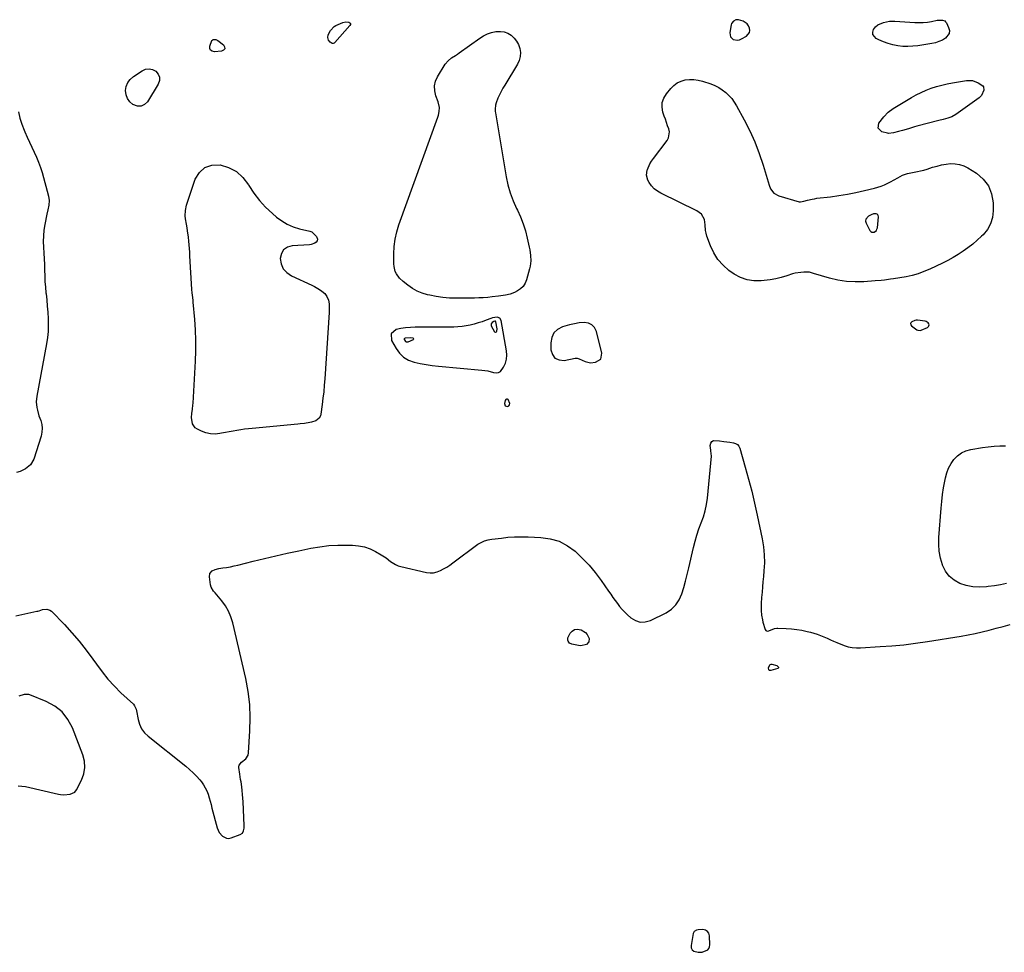
# Model space of a CAD drawing. Units: inches. Extents: x 1867866 to 1873196, y 421345 to 426710.
# Drawn here: x 1870036 to 1870783, y 423089 to 423797 of the extents above; entities that cross this region are included whole.
import ezdxf

# ---------------------------------------------------------------- set-up
doc = ezdxf.new("R2010")
doc.units = ezdxf.units.IN
doc.header["$MEASUREMENT"] = 0
for name, color, linetype in [('1', 7, 'Continuous'), ('7', 7, 'Continuous'), ('8', 7, 'Continuous')]:
    doc.layers.add(name, color=color, linetype=linetype)

msp = doc.modelspace()

# ---------------------------------------------------------------- linework, layer by layer
at = {"layer": '1', "color": 18}
for points in [[(1870590.08, 423786.76, 1646), (1870590.37, 423788.39, 1646), (1870590.25, 423790.18, 1646), (1870589.46, 423791.92, 1646), (1870588.4, 423793.41, 1646), (1870585.24, 423795.38, 1646), (1870581.8, 423796.49, 1646), (1870579.7, 423796.55, 1646), (1870577.89, 423795.5, 1646), (1870576.57, 423793.62, 1646), (1870576.16, 423792.56, 1646), (1870575.88, 423791.43, 1646), (1870575.11, 423786.55, 1646), (1870575.62, 423783.6, 1646), (1870577.83, 423781.57, 1646), (1870581.05, 423780.99, 1646), (1870582.62, 423781.32, 1646), (1870584.18, 423781.95, 1646), (1870587.85, 423784.14, 1646), (1870590.08, 423786.76, 1646)], [(1870684.28, 423649.13, 1648), (1870682.46, 423648.55, 1648), (1870680.43, 423647.6, 1648), (1870678.32, 423645.24, 1648), (1870678.21, 423643.74, 1648), (1870678.57, 423642.09, 1648), (1870681.39, 423636.72, 1648), (1870682.05, 423635.97, 1648), (1870682.8, 423635.46, 1648), (1870683.69, 423635.33, 1648), (1870684.68, 423635.45, 1648), (1870686.35, 423636.67, 1648), (1870686.82, 423637.55, 1648), (1870687.11, 423638.58, 1648), (1870687.96, 423647.1, 1648), (1870687.83, 423647.88, 1648), (1870687.52, 423648.53, 1648), (1870686.94, 423648.94, 1648), (1870686.19, 423649.22, 1648), (1870684.28, 423649.13, 1648)], [(1870384.4, 423566.43, 1646), (1870381.36, 423565.56, 1646), (1870378.3, 423564.78, 1646), (1870375.21, 423564.17, 1646), (1870372.1, 423563.69, 1646), (1870368.96, 423563.42, 1646), (1870365.81, 423563.29, 1646), (1870362.98, 423563.26, 1646), (1870358.4, 423563.23, 1646), (1870353.82, 423563.2, 1646), (1870349.24, 423563.2, 1646), (1870344.66, 423563.22, 1646), (1870336.51, 423563.26, 1646), (1870332.88, 423563.13, 1646), (1870329.28, 423562.82, 1646), (1870325.71, 423562.22, 1646), (1870322.16, 423561.43, 1646), (1870318.39, 423558.16, 1646), (1870318.65, 423553.18, 1646), (1870322.02, 423547.12, 1646), (1870324.68, 423543.52, 1646), (1870327.77, 423540.5, 1646), (1870331.51, 423538.35, 1646), (1870335.7, 423536.78, 1646), (1870340.27, 423535.8, 1646), (1870344.87, 423534.95, 1646), (1870349.5, 423534.3, 1646), (1870354.15, 423533.77, 1646), (1870387.01, 423530.73, 1646), (1870391.5, 423530.03, 1646), (1870395.87, 423528.78, 1646), (1870397.83, 423528.54, 1646), (1870399.62, 423528.78, 1646), (1870401.15, 423529.73, 1646), (1870403.6, 423532.97, 1646), (1870404.95, 423535.91, 1646), (1870405.85, 423538.93, 1646), (1870406.08, 423542.07, 1646), (1870405.86, 423545.29, 1646), (1870401.75, 423568.37, 1646), (1870400.73, 423570.14, 1646), (1870398.8, 423570.85, 1646), (1870395.14, 423570.33, 1646), (1870393.96, 423569.94, 1646), (1870390.36, 423568.53, 1646), (1870387.39, 423567.43, 1646), (1870384.4, 423566.43, 1646)], [(1870394.06, 423565.77, 1644), (1870394.23, 423564.33, 1644), (1870396.73, 423559.82, 1644), (1870397.41, 423559.39, 1644), (1870397.77, 423559.48, 1644), (1870398.14, 423559.72, 1644), (1870398.45, 423560.27, 1644), (1870398.69, 423562.06, 1644), (1870397.75, 423567.35, 1644), (1870397.52, 423567.74, 1644), (1870397.33, 423567.84, 1644), (1870396.83, 423567.86, 1644), (1870396.06, 423567.59, 1644), (1870394.93, 423566.92, 1644), (1870394.06, 423565.77, 1644)], [(1870470.58, 423565.15, 1646), (1870467.89, 423566.34, 1646), (1870464.7, 423566.85, 1646), (1870460.98, 423566.47, 1646), (1870457.28, 423565.92, 1646), (1870453.64, 423565.12, 1646), (1870450.02, 423564.15, 1646), (1870448.2, 423563.59, 1646), (1870444.56, 423561.59, 1646), (1870441.73, 423558.99, 1646), (1870440.12, 423555.5, 1646), (1870439.32, 423551.42, 1646), (1870439.39, 423546.1, 1646), (1870440.58, 423542.41, 1646), (1870442.53, 423539.68, 1646), (1870445.63, 423538.38, 1646), (1870449.5, 423538.04, 1646), (1870457.82, 423539.82, 1646), (1870459.42, 423539.87, 1646), (1870460.93, 423539.35, 1646), (1870465.38, 423537.11, 1646), (1870469.57, 423536.32, 1646), (1870473.39, 423536.63, 1646), (1870477.22, 423539.01, 1646), (1870478.03, 423543.44, 1646), (1870473.98, 423560.06, 1646), (1870472.53, 423562.94, 1646), (1870470.58, 423565.15, 1646)], [(1870719.54, 423560.85, 1646), (1870720.41, 423561.11, 1646), (1870725.18, 423563.14, 1646), (1870725.84, 423563.65, 1646), (1870726.26, 423564.26, 1646), (1870726.35, 423564.99, 1646), (1870726.21, 423565.81, 1646), (1870725.67, 423566.61, 1646), (1870724.21, 423567.67, 1646), (1870723.28, 423567.94, 1646), (1870717.63, 423568.65, 1646), (1870716.63, 423568.67, 1646), (1870715.67, 423568.42, 1646), (1870713.31, 423567.38, 1646), (1870712.6, 423566.68, 1646), (1870712.25, 423565.94, 1646), (1870712.43, 423565.14, 1646), (1870712.97, 423564.3, 1646), (1870716.95, 423561.36, 1646), (1870717.74, 423560.94, 1646), (1870719.54, 423560.85, 1646)], [(1870335.42, 423554.41, 1644), (1870335.31, 423554.62, 1644), (1870335.07, 423554.81, 1644), (1870333.13, 423555.12, 1644), (1870328.82, 423554.89, 1644), (1870328.46, 423554.66, 1644), (1870328.23, 423554.37, 1644), (1870328.19, 423554.01, 1644), (1870328.28, 423553.59, 1644), (1870329.17, 423552.44, 1644), (1870329.77, 423552.08, 1644), (1870331.23, 423552.17, 1644), (1870335.15, 423553.95, 1644), (1870335.35, 423554.18, 1644), (1870335.42, 423554.41, 1644)], [(1870404.68, 423503.5, 1646), (1870406.43, 423503.04, 1646), (1870407.55, 423503.67, 1646), (1870408.15, 423504.39, 1646), (1870408.28, 423505.32, 1646), (1870406.94, 423508.45, 1646), (1870406.65, 423508.66, 1646), (1870406.29, 423508.74, 1646), (1870405.9, 423508.73, 1646), (1870405.2, 423508.33, 1646), (1870404.8, 423507.62, 1646), (1870404.2, 423505.24, 1646), (1870404.68, 423503.5, 1646)], [(1870549.89, 423105.81, 1648), (1870548.27, 423104.78, 1648), (1870547.61, 423103.74, 1648), (1870547.42, 423103.12, 1648), (1870545.76, 423094.18, 1648), (1870545.94, 423092.31, 1648), (1870546.57, 423090.78, 1648), (1870547.87, 423089.77, 1648), (1870551.15, 423088.97, 1648), (1870554.29, 423089.1, 1648), (1870558.47, 423090.89, 1648), (1870559.38, 423091.91, 1648), (1870559.88, 423093.18, 1648), (1870560.11, 423094.62, 1648), (1870559.9, 423101.43, 1648), (1870559.32, 423103.37, 1648), (1870558.34, 423104.88, 1648), (1870556.76, 423105.76, 1648), (1870554.79, 423106.2, 1648), (1870551.15, 423106.05, 1648), (1870549.89, 423105.81, 1648)]]:
    msp.add_polyline3d(points, dxfattribs=at)
at = {"layer": '7', "color": 18}
for points in [[(1870283.98, 423794.93, 1648), (1870286.29, 423794.66, 1648), (1870286.96, 423794.17, 1648), (1870287.35, 423793.6, 1648), (1870287.32, 423792.91, 1648), (1870287.02, 423792.14, 1648), (1870275.68, 423779.26, 1648), (1870274.98, 423778.76, 1648), (1870274.26, 423778.5, 1648), (1870273.49, 423778.57, 1648), (1870271.95, 423779.5, 1648), (1870270.86, 423781.03, 1648), (1870270.32, 423783.13, 1648), (1870270.56, 423785.15, 1648), (1870272.18, 423788.47, 1648), (1870274.99, 423791.48, 1648), (1870276.22, 423792.15, 1648), (1870281.71, 423794.42, 1648), (1870283.98, 423794.93, 1648)], [(1870699.43, 423795.39, 1648), (1870699.93, 423795.36, 1648), (1870700.44, 423795.33, 1648), (1870715.43, 423794.45, 1648), (1870718.65, 423794.38, 1648), (1870721.86, 423794.47, 1648), (1870725.05, 423794.8, 1648), (1870728.23, 423795.29, 1648), (1870732.59, 423796.13, 1648), (1870733.58, 423796.27, 1648), (1870736.57, 423796.24, 1648), (1870738.27, 423795.56, 1648), (1870738.92, 423794.93, 1648), (1870739.46, 423794.16, 1648), (1870741.21, 423790.67, 1648), (1870741.74, 423788.31, 1648), (1870741.65, 423786.13, 1648), (1870738.93, 423782.48, 1648), (1870736.44, 423781.11, 1648), (1870733.87, 423779.96, 1648), (1870731.19, 423779.12, 1648), (1870728.42, 423778.5, 1648), (1870717.78, 423776.78, 1648), (1870714, 423776.35, 1648), (1870710.22, 423776.16, 1648), (1870706.43, 423776.31, 1648), (1870702.54, 423776.72, 1648), (1870698.87, 423777.47, 1648), (1870695.26, 423778.44, 1648), (1870691.77, 423779.75, 1648), (1870688.35, 423781.29, 1648), (1870686.2, 423782.39, 1648), (1870683.74, 423785.35, 1648), (1870683.68, 423787.18, 1648), (1870684.21, 423789.17, 1648), (1870685.71, 423791.1, 1648), (1870687.45, 423792.69, 1648), (1870691.86, 423794.53, 1648), (1870696.4, 423795.35, 1648), (1870697.4, 423795.46, 1648), (1870699.43, 423795.39, 1648)], [(1870367.09, 423769.38, 1648), (1870368.52, 423770.35, 1648), (1870369.94, 423771.35, 1648), (1870385.57, 423782.59, 1648), (1870388.4, 423784.34, 1648), (1870391.35, 423785.8, 1648), (1870394.48, 423786.82, 1648), (1870397.72, 423787.55, 1648), (1870398.19, 423787.63, 1648), (1870401.19, 423787.71, 1648), (1870404.07, 423787.33, 1648), (1870406.78, 423786.27, 1648), (1870409.37, 423784.75, 1648), (1870411.59, 423782.66, 1648), (1870413.47, 423780.35, 1648), (1870414.86, 423777.71, 1648), (1870415.96, 423774.65, 1648), (1870416.35, 423771.57, 1648), (1870416.26, 423768.57, 1648), (1870415.46, 423765.67, 1648), (1870414.17, 423762.85, 1648), (1870404.46, 423747, 1648), (1870403.03, 423744.55, 1648), (1870401.69, 423742.05, 1648), (1870400.47, 423739.5, 1648), (1870399.32, 423736.9, 1648), (1870397.9, 423733.42, 1648), (1870397.34, 423731.6, 1648), (1870397.1, 423728.74, 1648), (1870397.23, 423726.82, 1648), (1870397.36, 423725.87, 1648), (1870405.44, 423677.44, 1648), (1870406.77, 423671.2, 1648), (1870408.48, 423665.09, 1648), (1870410.73, 423659.16, 1648), (1870413.35, 423653.35, 1648), (1870414.04, 423651.97, 1648), (1870416.39, 423646.86, 1648), (1870418.47, 423641.66, 1648), (1870420.16, 423636.32, 1648), (1870421.57, 423630.89, 1648), (1870423.09, 423623.97, 1648), (1870423.49, 423621.91, 1648), (1870424.03, 423617.76, 1648), (1870424.16, 423613.58, 1648), (1870423.7, 423609.45, 1648), (1870423.26, 423607.41, 1648), (1870421.07, 423599.22, 1648), (1870419.96, 423596.56, 1648), (1870418.48, 423594.21, 1648), (1870416.44, 423592.33, 1648), (1870414.03, 423590.75, 1648), (1870411.79, 423589.68, 1648), (1870408.48, 423588.39, 1648), (1870405.03, 423587.58, 1648), (1870401.49, 423587.04, 1648), (1870399.72, 423586.8, 1648), (1870394.86, 423586.2, 1648), (1870391.53, 423585.85, 1648), (1870388.2, 423585.57, 1648), (1870384.87, 423585.41, 1648), (1870381.52, 423585.33, 1648), (1870367.63, 423585.23, 1648), (1870362.56, 423585.37, 1648), (1870357.51, 423585.75, 1648), (1870352.51, 423586.5, 1648), (1870347.53, 423587.48, 1648), (1870345.91, 423587.86, 1648), (1870341.88, 423589.08, 1648), (1870338.02, 423590.63, 1648), (1870334.38, 423592.67, 1648), (1870330.9, 423595.03, 1648), (1870327.36, 423597.8, 1648), (1870324.5, 423600.53, 1648), (1870322.26, 423603.79, 1648), (1870321.45, 423605.59, 1648), (1870320.48, 423609.36, 1648), (1870320.32, 423611.33, 1648), (1870320.28, 423618.78, 1648), (1870320.56, 423624.46, 1648), (1870321.23, 423630.08, 1648), (1870322.49, 423635.59, 1648), (1870324.15, 423641.03, 1648), (1870353.81, 423722.6, 1648), (1870354.25, 423724.01, 1648), (1870354.83, 423726.9, 1648), (1870354.94, 423729.84, 1648), (1870354.03, 423734.12, 1648), (1870352.17, 423738.89, 1648), (1870351.31, 423742.61, 1648), (1870351.14, 423746.26, 1648), (1870351.98, 423749.82, 1648), (1870353.5, 423753.32, 1648), (1870359.36, 423762.78, 1648), (1870361.48, 423765.44, 1648), (1870364.16, 423767.52, 1648), (1870367.09, 423769.38, 1648)], [(1870192.07, 423774.54, 1648), (1870191.22, 423773.47, 1648), (1870189.69, 423772.59, 1648), (1870184.25, 423772.11, 1648), (1870182.52, 423772.56, 1648), (1870181.29, 423773.39, 1648), (1870180.77, 423774.8, 1648), (1870180.75, 423776.58, 1648), (1870182.27, 423780.65, 1648), (1870182.71, 423781.13, 1648), (1870183.28, 423781.44, 1648), (1870183.95, 423781.62, 1648), (1870185.4, 423781.47, 1648), (1870186.7, 423780.81, 1648), (1870191.1, 423777.47, 1648), (1870191.92, 423775.91, 1648), (1870192.07, 423774.54, 1648)], [(1870142.55, 423752.89, 1648), (1870142.43, 423750.37, 1648), (1870141.57, 423747.73, 1648), (1870133.34, 423734.31, 1648), (1870131.1, 423732.18, 1648), (1870128.65, 423730.91, 1648), (1870125.9, 423730.94, 1648), (1870122.38, 423732.18, 1648), (1870119.98, 423734.29, 1648), (1870118.15, 423736.69, 1648), (1870117.17, 423739.56, 1648), (1870116.77, 423742.73, 1648), (1870117.37, 423745.92, 1648), (1870118.49, 423748.83, 1648), (1870120.38, 423751.3, 1648), (1870122.79, 423753.49, 1648), (1870129.31, 423757.86, 1648), (1870132, 423758.96, 1648), (1870134.67, 423759.36, 1648), (1870137.29, 423758.73, 1648), (1870139.88, 423757.41, 1648), (1870141.58, 423755.21, 1648), (1870142.55, 423752.89, 1648)], [(1870735.78, 423686.35, 1648), (1870739.23, 423686.92, 1648), (1870742.72, 423687.33, 1648), (1870746.15, 423687.27, 1648), (1870749.47, 423686.8, 1648), (1870752.65, 423685.7, 1648), (1870755.72, 423684.17, 1648), (1870762.26, 423680.1, 1648), (1870767.45, 423675.6, 1648), (1870771.48, 423670.44, 1648), (1870773.78, 423664.32, 1648), (1870774.92, 423657.54, 1648), (1870774.98, 423651.48, 1648), (1870774.39, 423646.41, 1648), (1870773.04, 423641.66, 1648), (1870770.58, 423637.38, 1648), (1870767.37, 423633.41, 1648), (1870766.17, 423632.26, 1648), (1870762.84, 423629.23, 1648), (1870759.42, 423626.31, 1648), (1870755.87, 423623.55, 1648), (1870752.22, 423620.91, 1648), (1870748.45, 423618.45, 1648), (1870744.61, 423616.11, 1648), (1870740.66, 423613.96, 1648), (1870736.64, 423611.93, 1648), (1870726.81, 423607.25, 1648), (1870722.46, 423605.4, 1648), (1870718.03, 423603.8, 1648), (1870713.48, 423602.57, 1648), (1870708.85, 423601.58, 1648), (1870704.14, 423600.79, 1648), (1870699.47, 423600.03, 1648), (1870697.14, 423599.67, 1648), (1870692.46, 423599.02, 1648), (1870690.11, 423598.75, 1648), (1870685.41, 423598.33, 1648), (1870676.85, 423597.74, 1648), (1870670.24, 423597.63, 1648), (1870663.69, 423597.97, 1648), (1870657.21, 423599, 1648), (1870650.77, 423600.47, 1648), (1870638.7, 423603.91, 1648), (1870637.2, 423604.4, 1648), (1870635.71, 423604.88, 1648), (1870631.32, 423604.96, 1648), (1870629.13, 423604.86, 1648), (1870624.82, 423604.18, 1648), (1870622.7, 423603.61, 1648), (1870618.5, 423602.26, 1648), (1870614.27, 423601.04, 1648), (1870610, 423600, 1648), (1870605.68, 423599.21, 1648), (1870601.32, 423598.6, 1648), (1870598.92, 423598.33, 1648), (1870593.49, 423598.34, 1648), (1870588.25, 423599.09, 1648), (1870583.31, 423600.96, 1648), (1870578.55, 423603.58, 1648), (1870574.57, 423606.38, 1648), (1870570.04, 423610.26, 1648), (1870566.09, 423614.58, 1648), (1870563.01, 423619.56, 1648), (1870560.51, 423624.98, 1648), (1870557.88, 423632.43, 1648), (1870557.27, 423634.5, 1648), (1870556.79, 423636.58, 1648), (1870556.4, 423640.85, 1648), (1870555.93, 423645.05, 1648), (1870553.73, 423648.89, 1648), (1870550.23, 423651.59, 1648), (1870522.9, 423664.89, 1648), (1870520.28, 423666.47, 1648), (1870517.9, 423668.31, 1648), (1870515.89, 423670.54, 1648), (1870514.11, 423673.03, 1648), (1870513.06, 423674.83, 1648), (1870511.9, 423678.52, 1648), (1870512.42, 423682.35, 1648), (1870512.63, 423682.9, 1648), (1870514.6, 423687.19, 1648), (1870515.83, 423689.2, 1648), (1870517.18, 423691.15, 1648), (1870527.55, 423704.8, 1648), (1870528.68, 423706.9, 1648), (1870529.36, 423711.36, 1648), (1870528.9, 423713.71, 1648), (1870528.03, 423716.12, 1648), (1870527.17, 423718.54, 1648), (1870526.31, 423720.96, 1648), (1870525.46, 423723.38, 1648), (1870524.43, 423726.32, 1648), (1870523.77, 423730.09, 1648), (1870523.87, 423733.71, 1648), (1870525.08, 423737.13, 1648), (1870527.04, 423740.41, 1648), (1870530.43, 423744.41, 1648), (1870532.78, 423746.67, 1648), (1870535.36, 423748.56, 1648), (1870538.27, 423749.88, 1648), (1870541.4, 423750.82, 1648), (1870544.69, 423751.2, 1648), (1870547.96, 423751.24, 1648), (1870551.19, 423750.78, 1648), (1870554.41, 423749.99, 1648), (1870560.81, 423747.88, 1648), (1870563.86, 423746.66, 1648), (1870566.78, 423745.22, 1648), (1870569.5, 423743.43, 1648), (1870572.09, 423741.42, 1648), (1870574.44, 423739.12, 1648), (1870576.62, 423736.68, 1648), (1870578.53, 423734.02, 1648), (1870580.26, 423731.23, 1648), (1870586.12, 423720.61, 1648), (1870590.36, 423712.28, 1648), (1870594.22, 423703.79, 1648), (1870597.52, 423695.06, 1648), (1870600.44, 423686.18, 1648), (1870604.92, 423670.92, 1648), (1870606, 423668.29, 1648), (1870608.62, 423664.97, 1648), (1870612.26, 423662.96, 1648), (1870627.86, 423658.46, 1648), (1870628.74, 423658.32, 1648), (1870631.41, 423658.8, 1648), (1870634.06, 423659.56, 1648), (1870637.61, 423660.43, 1648), (1870639.41, 423660.75, 1648), (1870641.22, 423661.02, 1648), (1870651.45, 423662.25, 1648), (1870657.97, 423663.16, 1648), (1870664.46, 423664.22, 1648), (1870670.91, 423665.52, 1648), (1870677.34, 423666.97, 1648), (1870684.91, 423668.82, 1648), (1870687.49, 423669.54, 1648), (1870690.04, 423670.37, 1648), (1870692.53, 423671.37, 1648), (1870694.97, 423672.48, 1648), (1870697.11, 423673.53, 1648), (1870699.76, 423674.93, 1648), (1870702.57, 423676.65, 1648), (1870706.14, 423678.52, 1648), (1870709.98, 423679.81, 1648), (1870711.29, 423680.12, 1648), (1870714.96, 423680.79, 1648), (1870717.45, 423681.28, 1648), (1870719.93, 423681.83, 1648), (1870722.37, 423682.49, 1648), (1870724.81, 423683.22, 1648), (1870728.99, 423684.58, 1648), (1870732.37, 423685.54, 1648), (1870735.78, 423686.35, 1648)], [(1870743.69, 423722.94, 1648), (1870740.46, 423721.76, 1648), (1870737.1, 423720.88, 1648), (1870733.73, 423720.01, 1648), (1870717.1, 423715.7, 1648), (1870715.26, 423715.2, 1648), (1870711.6, 423714.12, 1648), (1870709.02, 423713.28, 1648), (1870706.15, 423712.39, 1648), (1870703.25, 423711.6, 1648), (1870699.4, 423710.61, 1648), (1870695.64, 423710.21, 1648), (1870694.7, 423710.38, 1648), (1870690.54, 423711.5, 1648), (1870687.68, 423714.2, 1648), (1870688.34, 423718.07, 1648), (1870692.12, 423722.94, 1648), (1870695.32, 423726.35, 1648), (1870699.09, 423729.11, 1648), (1870712.91, 423737.42, 1648), (1870716.55, 423739.46, 1648), (1870720.27, 423741.34, 1648), (1870724.09, 423743, 1648), (1870727.99, 423744.5, 1648), (1870731.97, 423745.78, 1648), (1870735.98, 423746.92, 1648), (1870740.05, 423747.86, 1648), (1870744.15, 423748.67, 1648), (1870754.78, 423750.48, 1648), (1870759.34, 423750.42, 1648), (1870763.57, 423748.72, 1648), (1870767.04, 423746.44, 1648), (1870767.67, 423745.51, 1648), (1870767.83, 423743.19, 1648), (1870766.06, 423739.1, 1648), (1870764.27, 423737.34, 1648), (1870746.65, 423724.68, 1648), (1870743.69, 423722.94, 1648)], [(1870035.5, 423726.63, 1648), (1870036.59, 423721.88, 1648), (1870038.08, 423717.24, 1648), (1870039.85, 423712.68, 1648), (1870040.43, 423711.35, 1648), (1870042.15, 423707.52, 1648), (1870043.9, 423703.7, 1648), (1870045.69, 423699.91, 1648), (1870047.52, 423696.13, 1648), (1870049.27, 423692.31, 1648), (1870050.86, 423688.45, 1648), (1870052.23, 423684.49, 1648), (1870053.45, 423680.49, 1648), (1870058.31, 423662.66, 1648), (1870058.82, 423659.25, 1648), (1870058.5, 423655.78, 1648), (1870057.79, 423652.37, 1648), (1870057.11, 423648.96, 1648), (1870055.57, 423641.25, 1648), (1870054.89, 423636.93, 1648), (1870054.46, 423632.59, 1648), (1870054.38, 423628.24, 1648), (1870054.55, 423623.87, 1648), (1870054.85, 423619.41, 1648), (1870055.09, 423615.1, 1648), (1870055.24, 423610.78, 1648), (1870055.33, 423606.46, 1648), (1870055.44, 423602.15, 1648), (1870055.65, 423597.84, 1648), (1870055.99, 423593.54, 1648), (1870056.43, 423589.24, 1648), (1870056.51, 423588.58, 1648), (1870057.01, 423583.95, 1648), (1870057.45, 423579.31, 1648), (1870057.8, 423574.67, 1648), (1870058.1, 423569.69, 1648), (1870058.18, 423564.88, 1648), (1870058.03, 423560.08, 1648), (1870057.55, 423555.31, 1648), (1870056.83, 423550.56, 1648), (1870049.48, 423511, 1648), (1870049.08, 423506.7, 1648), (1870049.47, 423502.41, 1648), (1870049.92, 423500.27, 1648), (1870051.09, 423496.08, 1648), (1870052.43, 423492.33, 1648), (1870053.2, 423489.43, 1648), (1870053.57, 423486.52, 1648), (1870053.35, 423483.6, 1648), (1870052.74, 423480.66, 1648), (1870047.18, 423463.19, 1648), (1870044.81, 423458.9, 1648), (1870040.97, 423455.86, 1648), (1870036.87, 423453.79, 1648), (1870033.96, 423452.96, 1648)], [(1870162.17, 423651.79, 1648), (1870163.07, 423655.84, 1648), (1870169.62, 423675.47, 1648), (1870172.87, 423680.7, 1648), (1870176.96, 423684.53, 1648), (1870182.29, 423686.24, 1648), (1870188.45, 423686.53, 1648), (1870194.99, 423684.37, 1648), (1870200.87, 423681.27, 1648), (1870205.75, 423676.76, 1648), (1870209.97, 423671.32, 1648), (1870210.32, 423670.71, 1648), (1870214.15, 423664.85, 1648), (1870218.34, 423659.29, 1648), (1870223.07, 423654.19, 1648), (1870228.17, 423649.4, 1648), (1870231.32, 423646.73, 1648), (1870235.29, 423643.82, 1648), (1870239.46, 423641.33, 1648), (1870243.95, 423639.46, 1648), (1870248.65, 423637.99, 1648), (1870256.69, 423636.11, 1648), (1870258.22, 423635.49, 1648), (1870261.61, 423632.06, 1648), (1870262.37, 423629.92, 1648), (1870262.07, 423628.88, 1648), (1870261.42, 423627.85, 1648), (1870260.27, 423627, 1648), (1870257.71, 423625.92, 1648), (1870256.3, 423625.69, 1648), (1870243.19, 423625.04, 1648), (1870239.54, 423623.9, 1648), (1870236.68, 423622.03, 1648), (1870234.99, 423619.05, 1648), (1870234.09, 423615.34, 1648), (1870234.9, 423611.21, 1648), (1870236.47, 423607.57, 1648), (1870239.18, 423604.67, 1648), (1870242.64, 423602.27, 1648), (1870258.21, 423595.17, 1648), (1870260.18, 423594.19, 1648), (1870263.92, 423591.92, 1648), (1870265.7, 423590.63, 1648), (1870267.93, 423588.75, 1648), (1870269.59, 423586.47, 1648), (1870270.68, 423583.66, 1648), (1870271.2, 423581.06, 1648), (1870271.37, 423578.39, 1648), (1870271.34, 423575.71, 1648), (1870271.28, 423574.37, 1648), (1870267.92, 423524.13, 1648), (1870267.54, 423519.22, 1648), (1870267.1, 423514.33, 1648), (1870266.57, 423509.45, 1648), (1870265.96, 423504.57, 1648), (1870264.98, 423497.22, 1648), (1870264.69, 423496.1, 1648), (1870263.57, 423494.17, 1648), (1870261.06, 423492.11, 1648), (1870257.86, 423491.12, 1648), (1870256.71, 423490.9, 1648), (1870252.42, 423490.25, 1648), (1870249.16, 423489.85, 1648), (1870247.53, 423489.69, 1648), (1870212.94, 423486.51, 1648), (1870210.01, 423486.19, 1648), (1870207.09, 423485.82, 1648), (1870204.18, 423485.36, 1648), (1870201.29, 423484.85, 1648), (1870198.39, 423484.29, 1648), (1870195.49, 423483.75, 1648), (1870192.59, 423483.23, 1648), (1870189.69, 423482.72, 1648), (1870188.27, 423482.47, 1648), (1870184.7, 423482.19, 1648), (1870181.19, 423482.34, 1648), (1870177.76, 423483.13, 1648), (1870174.39, 423484.34, 1648), (1870171.29, 423485.8, 1648), (1870169.64, 423486.94, 1648), (1870167.52, 423490.04, 1648), (1870166.92, 423494.77, 1648), (1870167.09, 423497.87, 1648), (1870167.55, 423500.95, 1648), (1870167.91, 423504.04, 1648), (1870168.03, 423505.6, 1648), (1870169.84, 423537.51, 1648), (1870170.11, 423545.39, 1648), (1870170.17, 423553.26, 1648), (1870169.88, 423561.12, 1648), (1870169.36, 423568.98, 1648), (1870168.2, 423582.33, 1648), (1870168.08, 423583.51, 1648), (1870167.78, 423585.87, 1648), (1870167.26, 423589.39, 1648), (1870167.06, 423591.75, 1648), (1870165.61, 423617.38, 1648), (1870165.44, 423620.15, 1648), (1870165.26, 423622.93, 1648), (1870165.06, 423625.7, 1648), (1870164.85, 423628.47, 1648), (1870164.56, 423631.61, 1648), (1870163.89, 423636.37, 1648), (1870163.46, 423638.73, 1648), (1870162.96, 423641.39, 1648), (1870162.34, 423645.55, 1648), (1870162.12, 423647.65, 1648), (1870162.17, 423651.79, 1648)], [(1870033.53, 423344.31, 1648), (1870049.6, 423347.7, 1648), (1870050.14, 423347.82, 1648), (1870051.21, 423348.14, 1648), (1870053.88, 423348.95, 1648), (1870056.98, 423349.33, 1648), (1870059.42, 423348.56, 1648), (1870060.5, 423347.75, 1648), (1870070.36, 423337.61, 1648), (1870076.13, 423331.37, 1648), (1870081.7, 423324.95, 1648), (1870086.94, 423318.26, 1648), (1870091.97, 423311.41, 1648), (1870094.72, 423307.46, 1648), (1870098.98, 423301.73, 1648), (1870103.46, 423296.21, 1648), (1870108.29, 423290.98, 1648), (1870113.34, 423285.94, 1648), (1870122.75, 423277.15, 1648), (1870123.66, 423276.08, 1648), (1870124.73, 423273.48, 1648), (1870125.05, 423272.09, 1648), (1870126.25, 423265.65, 1648), (1870127.37, 423261.96, 1648), (1870128.95, 423258.54, 1648), (1870131.22, 423255.55, 1648), (1870133.95, 423252.83, 1648), (1870162.44, 423230.09, 1648), (1870165.26, 423227.7, 1648), (1870167.99, 423225.2, 1648), (1870170.55, 423222.54, 1648), (1870173.02, 423219.78, 1648), (1870174.29, 423218.26, 1648), (1870175.89, 423216.1, 1648), (1870177.31, 423213.83, 1648), (1870178.43, 423211.4, 1648), (1870179.37, 423208.88, 1648), (1870180.15, 423206.27, 1648), (1870180.91, 423203.65, 1648), (1870181.64, 423201.03, 1648), (1870182.36, 423198.4, 1648), (1870186.34, 423183.4, 1648), (1870187.84, 423179.91, 1648), (1870190.28, 423177, 1648), (1870193.42, 423175.47, 1648), (1870195.12, 423175.44, 1648), (1870196.9, 423175.77, 1648), (1870203.84, 423178.38, 1648), (1870205.43, 423179.46, 1648), (1870206.36, 423181.14, 1648), (1870206.74, 423183.19, 1648), (1870206.8, 423184.22, 1648), (1870206.8, 423185.27, 1648), (1870205.92, 423203.11, 1648), (1870205.74, 423205.97, 1648), (1870205.52, 423208.82, 1648), (1870205.23, 423211.66, 1648), (1870204.89, 423214.5, 1648), (1870204.39, 423218.23, 1648), (1870204.11, 423220.17, 1648), (1870203.5, 423224.06, 1648), (1870202.68, 423229.09, 1648), (1870202.64, 423229.71, 1648), (1870202.88, 423230.89, 1648), (1870204.87, 423233.27, 1648), (1870208.07, 423235.8, 1648), (1870209.69, 423238.66, 1648), (1870210.05, 423240.34, 1648), (1870211.2, 423256.89, 1648), (1870211.45, 423266.94, 1648), (1870211.1, 423276.94, 1648), (1870209.85, 423286.88, 1648), (1870208.01, 423296.76, 1648), (1870198.16, 423338.98, 1648), (1870196.75, 423343.5, 1648), (1870194.95, 423347.82, 1648), (1870192.55, 423351.84, 1648), (1870189.74, 423355.65, 1648), (1870184.7, 423361.58, 1648), (1870183.55, 423363, 1648), (1870181.64, 423366.05, 1648), (1870181.21, 423367.78, 1648), (1870180.46, 423373.95, 1648), (1870180.83, 423376.39, 1648), (1870182.42, 423378.27, 1648), (1870184.84, 423379.52, 1648), (1870187.48, 423380.18, 1648), (1870190.54, 423380.56, 1648), (1870193.43, 423380.99, 1648), (1870196.32, 423381.48, 1648), (1870199.18, 423382.07, 1648), (1870202.03, 423382.73, 1648), (1870213.55, 423385.64, 1648), (1870222.16, 423387.75, 1648), (1870230.79, 423389.79, 1648), (1870239.45, 423391.72, 1648), (1870248.13, 423393.57, 1648), (1870257.39, 423395.49, 1648), (1870264.15, 423396.65, 1648), (1870270.93, 423397.5, 1648), (1870277.76, 423397.88, 1648), (1870284.61, 423397.96, 1648), (1870289.06, 423397.86, 1648), (1870293.62, 423397.42, 1648), (1870298.05, 423396.54, 1648), (1870302.31, 423395.01, 1648), (1870306.44, 423393.05, 1648), (1870310.64, 423390.65, 1648), (1870314.39, 423388.26, 1648), (1870317.91, 423385.53, 1648), (1870321.54, 423383.11, 1648), (1870323.55, 423382.28, 1648), (1870325.66, 423381.64, 1648), (1870345.22, 423377.25, 1648), (1870347.89, 423376.95, 1648), (1870350.52, 423377, 1648), (1870353.07, 423377.59, 1648), (1870355.59, 423378.54, 1648), (1870358.02, 423379.86, 1648), (1870360.41, 423381.25, 1648), (1870362.72, 423382.76, 1648), (1870364.99, 423384.36, 1648), (1870384.06, 423398.52, 1648), (1870386.46, 423400.01, 1648), (1870389.08, 423401.07, 1648), (1870391.83, 423401.8, 1648), (1870393.23, 423402.08, 1648), (1870394.64, 423402.3, 1648), (1870401.88, 423403.28, 1648), (1870406.92, 423403.82, 1648), (1870411.97, 423404.19, 1648), (1870417.04, 423404.29, 1648), (1870422.11, 423404.21, 1648), (1870431.72, 423403.8, 1648), (1870438.9, 423402.74, 1648), (1870445.71, 423400.78, 1648), (1870451.98, 423397.47, 1648), (1870457.89, 423393.27, 1648), (1870463.29, 423388.13, 1648), (1870468.43, 423382.76, 1648), (1870473.15, 423377.02, 1648), (1870477.61, 423371.05, 1648), (1870483.21, 423362.95, 1648), (1870484.85, 423360.59, 1648), (1870486.51, 423358.24, 1648), (1870488.18, 423355.9, 1648), (1870489.87, 423353.56, 1648), (1870491.63, 423351.3, 1648), (1870493.48, 423349.11, 1648), (1870495.45, 423347.04, 1648), (1870497.52, 423345.04, 1648), (1870500.02, 423342.77, 1648), (1870503.53, 423340.64, 1648), (1870507.17, 423339.44, 1648), (1870511, 423339.62, 1648), (1870514.95, 423340.72, 1648), (1870526.79, 423346.65, 1648), (1870530.83, 423349.35, 1648), (1870534.28, 423352.55, 1648), (1870536.86, 423356.48, 1648), (1870538.86, 423360.92, 1648), (1870540.29, 423365.79, 1648), (1870541.65, 423370.68, 1648), (1870542.9, 423375.61, 1648), (1870544.08, 423380.55, 1648), (1870547.61, 423396.13, 1648), (1870548.8, 423400.86, 1648), (1870550.15, 423405.54, 1648), (1870551.74, 423410.15, 1648), (1870553.48, 423414.7, 1648), (1870555.13, 423419.28, 1648), (1870556.5, 423423.92, 1648), (1870557.46, 423428.66, 1648), (1870558.14, 423433.48, 1648), (1870561.22, 423465.3, 1648), (1870561.24, 423465.88, 1648), (1870561.17, 423467.03, 1648), (1870560.69, 423469.9, 1648), (1870560.38, 423473.46, 1648), (1870560.76, 423475.19, 1648), (1870561.54, 423476.51, 1648), (1870562.9, 423477.22, 1648), (1870567.36, 423477.12, 1648), (1870570.73, 423476.63, 1648), (1870575.23, 423475.98, 1648), (1870577.88, 423475.63, 1648), (1870579.52, 423475.09, 1648), (1870580.92, 423474.27, 1648), (1870581.94, 423473.02, 1648), (1870582.72, 423471.47, 1648), (1870586.91, 423457.08, 1648), (1870589.44, 423448.03, 1648), (1870591.82, 423438.94, 1648), (1870593.98, 423429.8, 1648), (1870596.01, 423420.62, 1648), (1870599.76, 423402.64, 1648), (1870600.74, 423396.61, 1648), (1870601.35, 423390.55, 1648), (1870601.41, 423384.47, 1648), (1870601.11, 423378.37, 1648), (1870600.71, 423374.15, 1648), (1870600.34, 423370.14, 1648), (1870599.98, 423366.13, 1648), (1870599.64, 423362.12, 1648), (1870599.31, 423358.11, 1648), (1870598.96, 423353.64, 1648), (1870598.87, 423351.86, 1648), (1870598.87, 423348.3, 1648), (1870599.19, 423344.76, 1648), (1870599.87, 423341.28, 1648), (1870600.34, 423339.57, 1648), (1870602.11, 423333.89, 1648), (1870602.55, 423333.21, 1648), (1870603.1, 423332.75, 1648), (1870603.79, 423332.61, 1648), (1870604.76, 423332.75, 1648), (1870609, 423334.53, 1648), (1870610.75, 423334.89, 1648), (1870611.66, 423334.92, 1648), (1870618.01, 423334.68, 1648), (1870622, 423334.4, 1648), (1870625.96, 423333.97, 1648), (1870629.89, 423333.29, 1648), (1870633.8, 423332.46, 1648), (1870636.31, 423331.84, 1648), (1870638.92, 423331.12, 1648), (1870641.49, 423330.31, 1648), (1870644.02, 423329.36, 1648), (1870646.52, 423328.31, 1648), (1870648.99, 423327.21, 1648), (1870651.48, 423326.12, 1648), (1870653.97, 423325.06, 1648), (1870656.47, 423324.02, 1648), (1870661.83, 423321.82, 1648), (1870664.86, 423320.81, 1648), (1870668, 423320.25, 1648), (1870671.2, 423320.04, 1648), (1870672.81, 423320.04, 1648), (1870674.41, 423320.09, 1648), (1870689.22, 423320.9, 1648), (1870698.21, 423321.54, 1648), (1870707.19, 423322.36, 1648), (1870716.13, 423323.46, 1648), (1870725.06, 423324.74, 1648), (1870750.59, 423328.81, 1648), (1870755.97, 423329.75, 1648), (1870761.33, 423330.81, 1648), (1870766.65, 423332.02, 1648), (1870771.95, 423333.35, 1648), (1870777.23, 423334.79, 1648), (1870782.49, 423336.26, 1648), (1870787.74, 423337.78, 1648)], [(1870785, 423368.83, 1648), (1870780.46, 423367.88, 1648), (1870775.9, 423367.11, 1648), (1870771.3, 423366.45, 1648), (1870769.83, 423366.26, 1648), (1870764.68, 423366.01, 1648), (1870759.59, 423366.27, 1648), (1870754.6, 423367.3, 1648), (1870749.67, 423368.84, 1648), (1870745.32, 423371.28, 1648), (1870741.59, 423374.3, 1648), (1870738.76, 423378.19, 1648), (1870736.54, 423382.65, 1648), (1870736.46, 423382.9, 1648), (1870735.05, 423388.04, 1648), (1870734.07, 423393.22, 1648), (1870733.73, 423398.49, 1648), (1870733.8, 423403.81, 1648), (1870735.47, 423425.88, 1648), (1870735.95, 423431.07, 1648), (1870736.57, 423436.24, 1648), (1870737.37, 423441.39, 1648), (1870738.3, 423446.52, 1648), (1870738.79, 423448.97, 1648), (1870739.82, 423452.74, 1648), (1870741.19, 423456.36, 1648), (1870743.05, 423459.75, 1648), (1870745.24, 423462.99, 1648), (1870747.93, 423465.7, 1648), (1870750.9, 423467.93, 1648), (1870754.29, 423469.44, 1648), (1870757.97, 423470.46, 1648), (1870766.97, 423471.88, 1648), (1870771.3, 423472.45, 1648), (1870775.64, 423472.88, 1648), (1870779.99, 423473.11, 1648), (1870784.36, 423473.19, 1648)], [(1870035.44, 423215.17, 1648), (1870040.9, 423214.71, 1648), (1870066.04, 423208.85, 1648), (1870067.37, 423208.61, 1648), (1870070.03, 423208.43, 1648), (1870074.73, 423208.97, 1648), (1870078.23, 423210.51, 1648), (1870079.61, 423212.24, 1648), (1870083.39, 423219.56, 1648), (1870085.1, 423224.29, 1648), (1870085.98, 423229.08, 1648), (1870085.63, 423233.93, 1648), (1870084.44, 423238.82, 1648), (1870076.56, 423259.21, 1648), (1870073.06, 423265.69, 1648), (1870068.71, 423271.35, 1648), (1870063.11, 423275.76, 1648), (1870056.67, 423279.34, 1648), (1870044.29, 423284.29, 1648), (1870043.31, 423284.58, 1648), (1870039.87, 423284.49, 1648), (1870035.87, 423283.18, 1648)]]:
    msp.add_polyline3d(points, dxfattribs=at)
at = {"layer": '8', "color": 18}
for points in [[(1870465.77, 423331.6, 1650), (1870467.01, 423330.03, 1650), (1870468.37, 423327.17, 1650), (1870468.34, 423324.54, 1650), (1870466.59, 423322.6, 1650), (1870462.05, 423321.61, 1650), (1870460.47, 423321.77, 1650), (1870455.31, 423322.84, 1650), (1870453.68, 423323.57, 1650), (1870452.52, 423324.93, 1650), (1870452.23, 423325.78, 1650), (1870452.26, 423327.47, 1650), (1870454.17, 423331.09, 1650), (1870455.67, 423332.72, 1650), (1870457.38, 423333.83, 1650), (1870459.38, 423334.15, 1650), (1870462.31, 423333.7, 1650), (1870465.77, 423331.6, 1650)], [(1870606.48, 423307.61, 1650), (1870607, 423307.67, 1650), (1870610.77, 423306.51, 1650), (1870611.87, 423305.67, 1650), (1870612.06, 423305.25, 1650), (1870612.1, 423304.87, 1650), (1870611.53, 423304.27, 1650), (1870606.29, 423302.66, 1650), (1870605.06, 423302.9, 1650), (1870604.74, 423303.39, 1650), (1870604.66, 423304.84, 1650), (1870605.23, 423306.52, 1650), (1870605.58, 423307.02, 1650), (1870606.48, 423307.61, 1650)]]:
    msp.add_polyline3d(points, dxfattribs=at)

doc.saveas('drawing.dxf')
